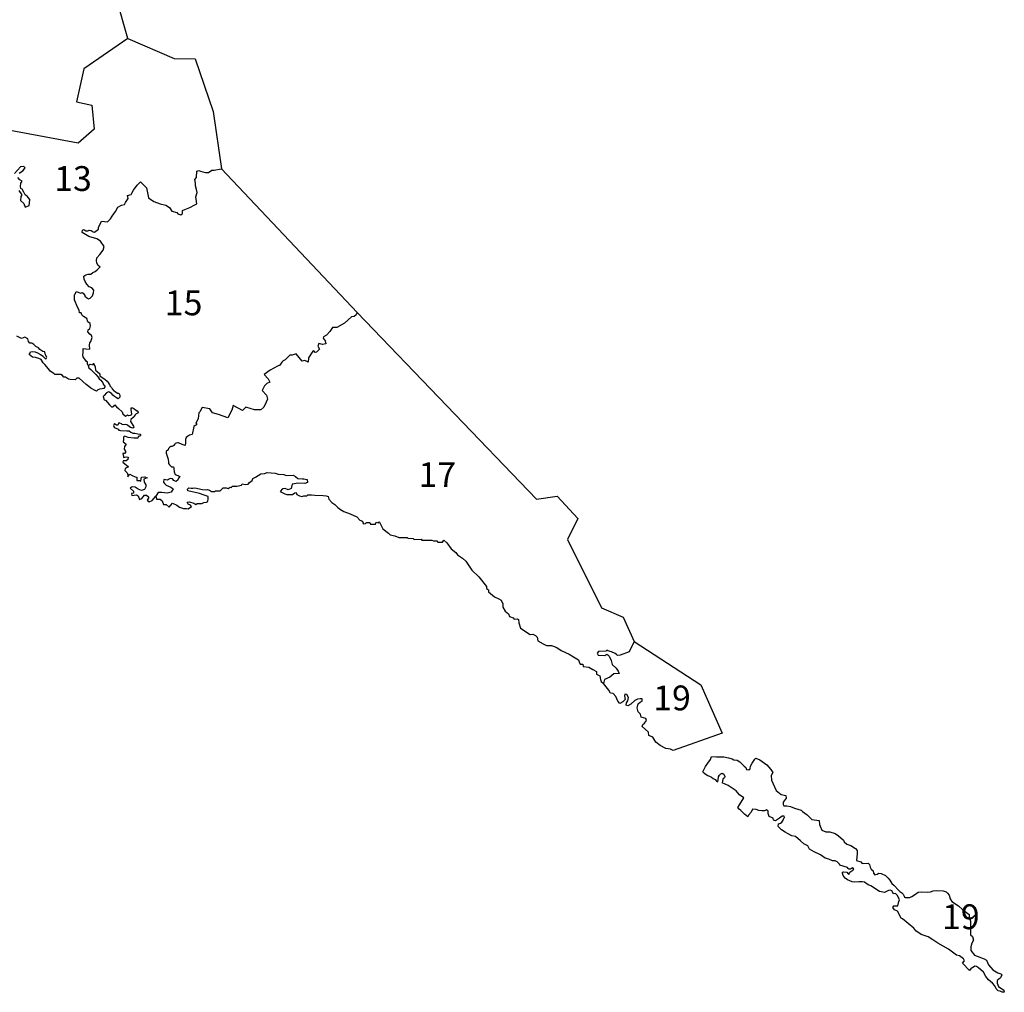
# Model space of a CAD drawing. Units: inches. Extents: x 476 to 1017, y 243 to 776.
# Drawn here: x 665 to 943, y 243 to 517 of the extents above; entities that cross this region are included whole.
import ezdxf

# ---------------------------------------------------------------- set-up
doc = ezdxf.new("R2010")
doc.units = ezdxf.units.IN
doc.header["$MEASUREMENT"] = 0
doc.layers.add('br_zupanije', color=7, linetype='Continuous')
doc.layers.add('ZUPANIJE', color=10, linetype='Continuous')
doc.styles.get("Standard").update_dxf_attribs({"font": 'arial.ttf'})

msp = doc.modelspace()

# ---------------------------------------------------------------- linework, layer by layer
at = {"layer": 'ZUPANIJE', "color": 7}
for p, q in [((695.74, 511.76), (690.43, 530.17)), ((695.74, 511.76), (683.28, 503.24)), ((695.74, 511.76), (708.79, 506.1)), ((708.79, 506.1), (714.74, 506.01)), ((714.74, 506.01), (719.79, 491.18)), ((683.28, 503.24), (681.21, 493.92)), ((681.21, 493.92), (685.6, 493)), ((685.6, 493), (686.21, 486.21)), ((719.79, 491.18), (722.11, 475)), ((686.21, 486.21), (681.69, 482.24)), ((681.69, 482.24), (662.56, 485.86)), ((722.11, 475), (760.39, 434.51)), ((760.39, 434.51), (811.03, 381.82)), ((811.03, 381.82), (816.86, 382.62)), ((816.86, 382.62), (822.71, 376.39)), ((822.71, 376.39), (819.73, 370.43)), ((819.73, 370.43), (829.39, 351.17)), ((829.39, 351.17), (835.5, 348.54)), ((835.5, 348.54), (838.54, 341.68)), ((838.54, 341.68), (857.35, 329.45)), ((857.35, 329.45), (863.42, 315.77)), ((863.42, 315.77), (849.53, 310.9))]:
    msp.add_line(p, q, dxfattribs=at)
at = {"layer": 'ZUPANIJE'}
for points in [[(665.03, 473.75), (666.11, 474.47), (666.76, 475.31), (666.39, 475.66), (665.48, 475.6), (663.74, 473.7)], [(684.55, 419.5), (684.31, 419.93), (684.31, 420.42), (684.01, 420.78), (683.09, 421.99), (683.06, 422.41), (683.09, 423.28), (683.08, 423.97), (683.09, 424.35), (683.9, 424.21), (684.99, 424.15), (684.94, 425.29), (684.97, 425.94), (685.29, 426.31), (685.63, 427.46), (685.5, 427.95), (685.02, 428.4), (684.44, 429.04), (684.53, 429.58), (685.01, 430), (685.15, 430.68), (685.07, 431.33), (684.42, 431.87), (684.15, 432.81), (683.23, 433.31), (682.73, 433.81), (682.58, 434.4), (682.06, 434.42), (682.02, 435.15), (681.5, 435.96), (680.63, 438.03), (680.63, 438.34), (680.7, 439.38), (680.75, 439.69), (680.96, 439.84), (681.19, 440.37), (682.46, 439.96), (682.88, 440.08), (683.14, 439.89), (683.61, 439.23), (683.61, 439.09), (684.04, 438.66), (684.59, 438.37), (685.06, 438.51), (685.77, 439.16), (686.08, 439.99), (686.16, 440.81), (685.53, 441.4), (684.82, 441.67), (684.11, 442.47), (683.68, 443.21), (683.4, 443.85), (683.33, 444.7), (683.83, 445.08), (684.56, 445.33), (685.32, 445.33), (685.87, 445.77), (686.48, 446.04), (687.08, 446.49), (687.69, 447.17), (687.93, 447.31), (687.27, 447.87), (686.95, 448.52), (686.85, 449.06), (687.02, 449.91), (687.81, 450.82), (688.79, 452.02), (689.03, 453.09), (688.05, 454.59), (686.93, 455.22), (684.7, 455.88), (682.86, 457.01), (682.97, 457.73), (683.3, 457.92), (683.91, 457.51), (684.41, 457.54), (684.84, 457.72), (685.4, 457.61), (685.95, 457.23), (686.32, 457.12), (687.06, 457.68), (687.43, 458), (687.47, 458.56), (687.9, 459.36), (688.32, 460.29), (690.03, 460.02), (690.82, 460.88), (691.28, 461.68), (692.21, 463), (692.89, 464.15), (693.92, 464.74), (694.77, 464.95), (695.05, 465.5), (695.86, 466.68), (695.65, 467.51), (696.62, 467.74), (696.87, 468.12), (697.3, 469.02), (698.36, 470.42), (699.25, 471.34), (700.34, 470.34), (701, 469.69), (701.52, 466.78), (703.07, 465.78), (704.82, 465.17), (706.43, 464.79), (707.5, 464.08), (708.12, 463.06), (709.53, 462.7), (709.83, 462.29), (710.69, 462.04), (711.19, 462.42), (711.15, 463.24), (711.78, 463.56), (713.19, 464.08), (714.65, 464.82), (715.18, 465.15), (714.88, 467.12), (715.26, 468.29), (715.12, 469.18), (714.84, 470.17), (714.83, 471.01), (714.58, 472), (715.14, 472.58), (715.19, 474.32), (715.77, 474.52), (716.2, 474.35), (716.91, 474.13), (717.62, 473.98), (718.51, 473.99), (719.4, 474.62), (720.11, 474.65), (722.04, 475.05), (722.11, 475)], [(664.95, 468.93), (665.78, 467.72), (665.49, 467.16), (665.46, 466.1), (666.42, 465.19), (666.74, 464.18), (667.86, 464.62), (668.02, 465.28), (668.08, 466.35), (667.28, 467.3), (666.75, 467.71), (666.41, 468.41), (665.9, 469.25), (665.54, 469.49), (665.48, 470.05), (665.58, 470.95), (665.9, 471.53), (665.28, 471.95), (664.72, 472.57)], [(760.39, 434.51), (760.16, 433.77), (759.53, 433.39), (758.83, 433.24), (756.81, 431.5), (754.7, 430.22), (753.45, 430.2), (752.7, 429.08), (751.73, 428.1), (750.94, 427.61), (750.85, 427.22), (751.43, 426.49), (751.55, 425.65), (750.67, 425.49), (749.57, 425.75), (749.34, 425.02), (749.77, 424.16), (748.99, 423.32), (748.58, 423.22), (748.22, 423.63), (747.89, 423.56), (746.68, 421.64), (746.57, 420.5), (745.62, 420.89), (744.92, 420.79), (743.17, 422.84), (742.07, 422.45), (741.46, 422.43), (740.1, 421.1), (739.55, 420.88), (739.19, 420.46), (738.58, 419.6), (737.91, 419.35), (735.92, 418.25), (734.15, 416.97), (735.32, 415.73), (735.79, 414.82), (734.9, 414.46), (734.29, 413.74), (733.64, 412.47), (734.81, 411.11), (735.08, 410.02), (734.76, 409.18), (734.08, 407.81), (733.2, 407.06), (731.44, 406.99), (729.01, 407.72), (728.07, 406.85), (725.41, 408.19), (725.03, 406.9), (723.96, 404.77), (721.28, 405.72), (719.58, 406.21), (718.84, 407.25), (716.7, 407.64), (716.03, 406.47), (715.79, 406.21), (715.64, 405.39), (715.54, 404.5), (714.96, 403.48), (714.92, 403.32), (715.2, 402.83), (715.08, 402.74), (714.72, 402.56), (714.36, 402.34), (713.91, 400.01), (713.11, 399.88), (712.52, 399.49), (712.22, 399.2), (712.01, 398.69), (712.02, 397.68), (711.9, 396.92), (711.02, 397.23), (710.03, 397.68), (709.81, 397.68), (709.35, 397.62), (709.09, 397.52), (708.97, 397.31), (708.68, 396.97), (708.41, 396.77), (708.15, 396.65), (707.89, 396.65), (707.53, 396.48), (707.21, 396.11), (707.12, 395.7), (706.58, 395.3), (706.56, 394.75), (707.07, 393.06), (707.18, 392.23), (707.19, 391.87), (707.52, 391.54), (708.01, 390.97), (708.65, 390.9), (708.66, 390.47), (708.81, 389.49), (709.03, 388.73), (709.83, 388.5), (710.4, 388.2), (710.02, 387.71), (709.73, 387.09), (709.27, 386.81), (708.74, 387.07), (708.36, 387.51), (707.69, 387.68), (706.81, 387.19), (705.85, 387.39), (705.78, 386.61), (706.1, 386.25), (706.57, 385.79), (707.83, 385.17), (708.53, 384.71), (707.96, 383.83), (706.8, 383.54), (705.31, 383.69), (704.24, 383.66), (703.65, 382.64)], [(684.55, 419.5), (684.7, 418.84), (685.3, 418.41), (686.65, 416.99), (687.36, 416.22), (687.61, 415.72), (688.1, 415.34), (688.66, 414.66), (688.88, 414.11), (689.1, 413.96), (689.21, 413.5), (688.94, 413.04), (688.5, 412.92), (687.73, 412.88), (687.24, 412.63), (686.9, 412.26), (686.34, 412.52), (685.31, 413.15), (684.73, 413.56), (683.98, 414.19), (682, 415.93), (681.32, 415.95), (680.86, 415.52), (679.49, 415.53), (679, 415.67), (678.18, 416.22), (677.64, 416.19), (677.26, 416.68), (676.85, 417.02), (675.77, 417), (675.15, 416.94), (674.88, 417.28), (673.82, 417.88), (673.38, 418.56), (672.33, 419.82), (671.84, 420.24), (671.28, 421.21), (670.6, 421.49), (669.64, 421.77), (668.85, 421.83), (667.92, 422.62), (668.1, 422.87), (668.31, 423.34), (668.81, 423.49), (669.55, 423.39), (670.2, 423.11), (671.04, 422.62), (671.84, 422.17), (671.95, 421.99), (672.3, 421.61), (672.63, 421.35), (672.84, 421.83), (672.49, 422.53), (672.29, 423.36), (671.77, 423.46), (670.88, 424.05), (670.54, 424.52), (669.81, 424.92), (669.17, 425.43), (668.63, 425.8), (668.09, 425.83), (667.68, 426.3), (667.48, 427.07), (666.66, 427.49), (665.73, 427.18), (664.44, 427.77)], [(684.55, 419.5), (685.11, 419.9), (685.92, 419.68), (686.06, 420.22), (686.53, 419.1), (686.59, 418.24), (687.1, 417.79), (687.81, 417.21), (687.84, 416.61), (688.79, 415.91), (689.22, 415.67), (689.9, 415.11), (690.22, 414.74), (690.46, 414.28), (690.61, 414.11), (690.62, 413.82), (691.09, 413.32), (691.33, 412.92), (691.75, 412.41), (692.19, 412.23), (692.82, 411.72), (693.18, 411.7), (693.49, 411.15), (693.48, 410.63), (693.03, 410.15), (692.5, 410.38), (691.94, 410.81), (691.53, 411.19), (691.17, 411.57), (690.57, 412), (690.29, 412.06), (689.73, 411.81), (689.04, 411.08), (688.8, 410.77), (689.04, 409.87), (689.43, 409.72), (690.55, 408.42), (691.08, 407.87), (691.37, 407.83), (691.88, 408.12), (692.07, 408.41), (692.55, 407.9), (693.13, 407.42), (694.11, 406.46), (694.28, 405.85), (695.03, 405.18), (695.43, 405.46), (695.62, 405.56), (695.93, 405.44), (696.46, 405.48), (696.87, 405.66), (696.72, 406.52), (696.68, 406.99), (696.68, 407.55), (697, 407.59), (697.42, 407.37), (697.93, 406.98), (698.36, 406.72), (698.66, 406.39), (698.53, 406.06), (698.06, 405.84), (697.77, 405.63), (697.19, 404.86), (696.59, 404.27), (696.47, 403.69), (697.35, 402.44), (697.38, 402.05), (697.15, 401.87), (696.88, 401.89), (696.45, 401.99), (695.71, 402.61), (695.45, 402.79), (695, 402.83), (694.58, 402.78), (694.16, 402.9), (693.91, 403.07), (693.46, 403.24), (693.18, 403.3), (692.87, 402.7), (692.48, 402.71), (692.25, 402.84), (691.99, 403.14), (691.84, 402.94), (691.72, 402.56), (691.84, 402.14), (692.16, 401.97), (692.77, 401.69), (693.04, 401.58), (693.2, 401.3), (693.63, 401.16), (695.43, 401.1), (696.11, 401.11), (696.59, 400.68), (697.16, 400.47), (697.68, 400.47), (698.54, 400.21), (699.18, 400.17), (699.32, 400.07), (699.32, 399.74), (699.2, 399.56), (698.92, 399.54), (698.65, 399.46), (698.55, 398.99), (697.44, 398.98), (695.83, 399.18), (694.91, 399.6), (694.5, 399.38), (694.53, 398.63), (694.38, 398.02), (695.26, 397.31), (694.74, 396.65), (694.65, 395.94), (695.16, 395.19), (694.74, 394.66), (694.29, 394.71), (694.47, 393.86), (694.46, 393.55), (695.27, 393.75), (695.77, 393.62), (695.73, 393.04), (695.28, 392.65), (694.4, 392.59), (694.35, 392.23), (695.95, 390.95), (695, 390.42), (694.91, 389.86), (695.55, 389.28), (695.73, 388.64), (695.73, 388.12), (696.32, 388.9), (696.99, 388.46), (697.83, 388.15), (698.23, 387.98), (698.3, 387.09), (699.09, 387.03), (699.41, 386.9), (699.47, 387.51), (699.6, 387.97), (700.4, 388.09), (701.15, 387.8), (700.24, 387.47), (700.33, 386.59), (700.84, 385.89), (700.81, 385.28), (700.46, 384.53), (699.55, 384.21), (698.62, 384.59), (697.83, 385.17), (696.98, 385.26), (696.35, 384.88), (697.33, 384.09), (697.28, 383.51), (696.78, 383.42), (696.81, 382.83), (698.2, 383.04), (698.59, 382.75), (699.02, 381.7), (699.66, 382.03), (700.43, 382.91), (701.03, 382.93), (701.56, 382.46), (701.55, 382.08), (701.21, 381.53), (701.71, 381.01), (702.6, 381.41), (703.65, 382.64)], [(703.65, 382.64), (703.8, 381.81), (704.82, 381.77), (705.4, 381.36), (705.83, 380.32), (706.49, 380.3), (707.35, 379.57), (708.35, 380.72), (709.55, 380.13), (710.32, 379.53), (711.47, 379.14), (712.29, 379.21), (712.78, 379.04), (713.68, 379.7), (713.43, 380.14), (712.77, 380.43), (712.48, 380.98), (713.1, 381.07), (714.35, 380.64), (714.87, 380.31), (715.31, 380.61), (716.61, 380.61), (717.18, 380.88), (717.9, 380.92), (718.29, 381.13), (718.41, 381.91), (718.4, 382.54), (717.27, 382.95), (715.91, 383.41), (712.64, 384.18), (712.57, 384.64), (712.97, 385.02), (713.63, 384.93), (714.05, 384.9), (714.66, 384.96), (716.76, 384.55), (717.8, 384.48), (718.22, 384.51), (718.8, 384.33), (719.34, 383.98), (720.29, 383.98), (720.47, 384.19), (721.78, 384.17), (722.6, 384.96), (723.42, 385.04), (724.06, 384.79), (724.61, 385.2), (724.92, 385.14), (725.13, 385.47), (726.45, 385.5), (727.8, 385.76), (727.99, 386.1), (728.84, 385.98), (729.67, 386.03), (730.01, 386.52), (730.76, 387.04), (730.98, 387.61), (731.78, 388.02), (733.2, 388.97), (734.28, 389.03), (735.01, 389.35), (737.29, 389.13), (738.11, 388.87), (739.73, 388.81), (740.36, 388.52), (742.37, 388.56), (743.04, 388.19), (743.71, 387.61), (745, 387.53), (745.35, 387.55), (746.27, 387.39), (746.41, 386.54), (745.62, 386.25), (743.78, 386.37), (742.11, 386.08), (741.77, 384.79), (740.93, 384.43), (740.11, 384.79), (739.4, 384.71), (738.71, 384), (740.01, 383.33), (740.6, 383.1), (742.14, 383.09), (742.82, 383.62), (743.23, 383.67), (743.43, 383.13), (744.19, 382.78), (744.77, 382.59), (745.41, 382.72), (746.2, 382.78), (746.52, 383.07), (747.54, 383.06), (748.48, 382.95), (750.81, 382.81), (751.66, 382.72), (752.2, 382.59), (752.47, 381.79), (753.26, 380.89), (754.1, 380.34), (755.01, 379.46), (755.75, 378.91), (756.64, 378.37), (758.43, 377.7), (760.35, 376.83), (761.13, 375.91), (761.96, 375.63), (762, 375.15), (762.25, 374.85), (762.77, 374.93), (763.05, 375.24), (764.03, 375.18), (764.17, 374.79), (765.56, 374.8), (765.74, 375.29), (766.39, 375.17), (766.58, 375.49), (767.24, 374.17), (767.67, 373.48), (769.22, 372.26), (769.7, 371.71), (771.05, 371.48), (772.15, 370.97), (774.5, 371.02), (774.7, 370.81), (776.24, 370.75), (776.5, 370.45), (778.49, 370.5), (778.67, 370.23), (781.46, 370.25), (781.92, 370.05), (782.9, 370.02), (783.18, 369.69), (784.45, 369.7), (784.85, 370.21), (785.68, 369.48), (786.95, 367.8), (788.28, 366.74), (788.76, 366.11), (790.18, 365.14), (791.11, 364.29), (792.17, 362.59), (792.74, 361.78), (794.74, 359.87), (796.93, 357.13), (796.93, 356.57), (797.46, 356.27), (797.49, 355.67), (799.14, 354.25), (800.42, 353.69), (801.05, 353.31), (801.54, 352.26), (801.5, 351.33), (802.19, 350.24), (803.11, 349.49), (803.41, 348.73), (804.42, 348.33), (804.75, 347.98), (805.51, 348.01), (805.92, 347.83), (805.99, 346.96), (806.49, 345.37), (809.21, 343.67), (809.98, 343.74), (810.69, 343.34), (811.2, 342.84), (811.41, 341.82), (812.9, 340.96), (813.82, 340.5), (815.21, 340.5), (816.74, 339.92), (818, 339.1), (820.2, 338.11), (821.42, 337.3), (822.84, 336.47), (823.06, 335.88), (823.32, 335.29), (824.09, 335.29), (824.19, 334.6), (825.77, 334.42), (826.94, 333.76), (827.9, 333.14), (827.97, 332.48), (828.85, 331.97), (829.06, 330.94), (829.22, 330.35), (829.89, 329.76)], [(838.54, 341.68), (837.18, 338.74), (834.6, 337.82), (833.85, 337.74), (833.57, 337.96), (833.22, 338.3), (832.15, 338.71), (831.09, 339.02), (830.87, 339.22), (830.59, 338.97), (828.46, 338.87), (828.16, 338.38), (828.36, 337.75), (830.29, 337.74), (830.87, 338.07), (831.14, 337.91), (831.48, 337.51), (832.05, 336.33), (832.39, 335.18), (833.49, 334.1), (834.07, 333.27), (834.3, 332.61), (832.84, 332.57), (831.74, 331.61), (830.2, 330.96), (829.89, 329.76)], [(849.53, 310.9), (848.84, 311.27), (847.52, 311.5), (845.86, 312.31), (844.67, 313.27), (843.82, 314.7), (842.66, 315.17), (842.65, 316.03), (840.83, 317.63), (841, 318.22), (841.47, 318.63), (842.05, 319.39), (841.88, 319.88), (840.56, 320.34), (840.39, 321.11), (839.65, 321.83), (839.45, 322.94), (839.69, 324.11), (840.37, 324.61), (840.82, 324.85), (840.82, 325.52), (840.27, 325.52), (839.5, 325.36), (838.75, 325.03), (837.65, 323.98), (836.74, 323.53), (836.31, 323.7), (836.37, 324.3), (836.82, 324.91), (836.94, 325.84), (836.54, 326.7), (835.93, 326.82), (835.87, 326.29), (836.07, 325.24), (835.4, 324.63), (834.49, 324.14), (833.94, 324.81), (833.39, 326.15), (832.66, 326.98), (831.93, 327.06), (831.4, 327.95), (829.89, 329.76)], [(857.91, 304.85), (858.69, 306.35), (859.38, 307.3), (860.07, 308.35), (860.35, 309.16), (861.76, 309.11), (863.84, 309.11), (865.16, 308.83), (866.17, 308.51), (866.64, 308.31), (867.6, 308.16), (868.33, 307.74), (869.07, 307.08), (869.63, 306.49), (870.02, 306.06), (870.23, 305.55), (870.89, 305.48), (871.3, 305.69), (871.35, 306.44), (871.83, 307.31), (872.6, 308.48), (872.86, 308.69), (874.06, 308.24), (876.03, 306.83), (877.1, 305.58), (877.64, 304.7), (877.22, 303.81), (877.34, 302.51), (878.58, 299.62), (880.03, 298.48), (881.39, 298.22), (881.44, 297.43), (880.57, 296.32), (880.56, 295.68), (880.79, 295.26), (881.62, 295.31), (882.67, 295.07), (883.82, 294.62), (885.66, 294.09), (886.09, 293.72), (886.74, 293.21), (887.39, 292.73), (888.71, 291.46), (890.74, 291.16), (890.84, 290.05), (891.01, 289.53), (891.48, 288.4), (892.62, 287.96), (893.77, 287.97), (895.31, 287.47), (896.18, 286.81), (897.62, 285.57), (897.8, 285.1), (898.55, 284.44), (899.65, 284.06), (901.01, 283.29), (901.49, 282.69), (901.49, 281.81), (901.28, 279.85), (902.55, 279.47), (902.88, 279.06), (904.6, 279.08), (904.98, 278.78), (905.18, 278.02), (905.46, 277.41), (905.97, 276.92), (906.08, 276.33), (906.42, 275.81), (907.1, 276.01), (907.57, 276.3), (908.27, 276.17), (909.46, 275.67), (910.23, 274.89), (910.67, 274.34), (911.24, 273.36), (911.77, 272.86), (913.21, 271.4), (913.51, 271.12), (914.1, 270.75), (914.46, 270.41), (914.75, 269.8), (914.84, 269.56), (915.05, 269.38), (916.29, 269.45), (916.87, 269.7), (917.64, 270.22), (918.67, 270.96), (919.66, 271), (921.41, 270.89), (922.18, 271.02), (922.88, 271.31), (923.77, 271.42), (925.71, 271.31), (926.54, 270.99), (927, 270.63), (927.44, 270.06), (927.74, 269.05), (928.22, 268.32), (930.08, 267.06), (930.27, 266.91), (931.12, 266.15), (931.96, 265.46), (933.03, 264.64), (933.09, 263.82), (933.46, 262.72), (933.45, 258.91), (934.01, 258.38), (934.27, 257.39), (933.81, 256.56), (933.56, 255.53), (933.55, 254.46), (934.55, 253.18), (937.28, 252.14), (937.97, 251.7), (938.53, 250.39), (939.77, 249.04), (941.18, 248.18), (942.01, 247.87), (942.24, 247.6)], [(857.91, 304.85), (858.63, 304.28), (859.37, 303.85), (859.96, 303.54), (860.36, 303.35), (860.86, 302.98), (861.44, 302.72), (861.76, 302.27), (862.12, 302.06), (862.29, 302.66), (862.4, 303.5), (862.66, 303.92), (863.03, 304.33), (863.43, 304.49), (863.82, 304.26), (864.17, 303.6), (864.08, 303.14), (863.69, 303), (863.55, 302.74), (863.42, 301.78)], [(867.82, 294.84), (868.3, 295.59), (869.5, 297.55), (868.28, 298.42), (867.36, 299.48), (865.07, 301.02), (863.42, 301.78)], [(942.24, 247.6), (941.93, 246.73), (941.01, 246.04), (940.96, 245.28), (941.38, 244.32), (942.81, 243.26), (942.98, 242.67), (942.37, 242.7), (941.81, 242.97), (941.21, 243.11), (940.64, 243.66), (940.28, 244.47), (939.68, 245.27), (938.54, 246.19), (937.73, 247.18), (937.07, 248.34), (935.73, 249.55), (935.12, 249.97), (934.63, 250.09), (934.03, 249.6), (933.61, 249.53), (933.16, 248.87), (931.16, 250.91), (931.75, 251.52), (931.43, 252.12), (930.31, 252.93), (929.46, 253.2), (927.2, 254.82), (924.24, 256.5), (922.83, 257.49), (921.47, 258.32), (919.51, 259.01), (918.06, 260.06), (917.42, 260.79), (914.22, 263.36), (913.9, 263.57), (912.89, 265.56), (912.02, 265.93), (911.53, 266.57), (911.82, 267.07), (912.94, 267.03), (913.19, 268.33), (913.37, 268.73), (912.86, 269.99), (912.33, 270.57), (911.7, 270.44), (911.24, 271.3), (910.91, 271.45), (910.34, 271.43), (909.15, 270.79), (907.74, 271.1), (905.36, 272.72), (904.55, 273.04), (903.55, 273.73), (902.92, 273.85), (901.94, 273.82), (900.71, 273.75), (900.05, 273.85), (898.77, 274.43), (898.06, 274.91), (897.54, 275.6), (897.36, 276.27), (897.33, 276.55), (897.62, 276.71), (898.57, 276.56), (898.92, 276.07), (899.12, 275.94), (899.38, 276.56), (900.29, 277.11), (900.53, 277.39), (900.39, 277.69), (900.14, 277.77), (899.6, 277.41), (899.15, 277.45), (898.89, 277.6), (898.75, 277.87), (896.57, 278.52), (896.47, 278.8), (895.86, 279.49), (895.23, 279.8), (894.51, 279.8), (893.51, 280.27), (892.49, 280.5), (891.12, 281.43), (889.33, 282.31), (888.06, 283.08), (887.6, 283.96), (886.46, 284.55), (885.45, 285.37), (884.12, 286.66), (883.04, 286.79), (881.83, 287.51), (881.19, 287.81), (880.09, 288.54), (879.2, 289.48), (879.27, 290.17), (879.89, 290.36), (880.19, 290.67), (880.6, 291.2), (880.81, 291.76), (881, 291.95), (880.92, 292.41), (880.35, 292.33), (879.56, 291.78), (878.44, 291.04), (877.89, 291.22), (877.75, 291.79), (876.67, 292.3), (876.4, 293.14), (876.39, 293.78), (875.93, 294.13), (875.33, 293.89), (874.58, 293.83), (873.7, 293.98), (872.96, 294.28), (871.94, 294.3), (871.6, 293.52), (870.8, 292.68), (870.62, 292.22), (869.69, 292.96), (868.67, 293.93), (868.16, 294.36), (867.82, 294.84)]]:
    msp.add_lwpolyline(points, dxfattribs=at)

# ---------------------------------------------------------------- texts
at = {"layer": 'br_zupanije'}
for s, p in [('13', (674.96, 468.77)), ('15', (706.16, 433.7)), ('17', (777.73, 385.23)), ('19', (843.94, 322.23)), ('19', (925.43, 260.49))]:
    msp.add_text(s, height=7, dxfattribs=at).set_placement(p)

doc.saveas('drawing.dxf')
